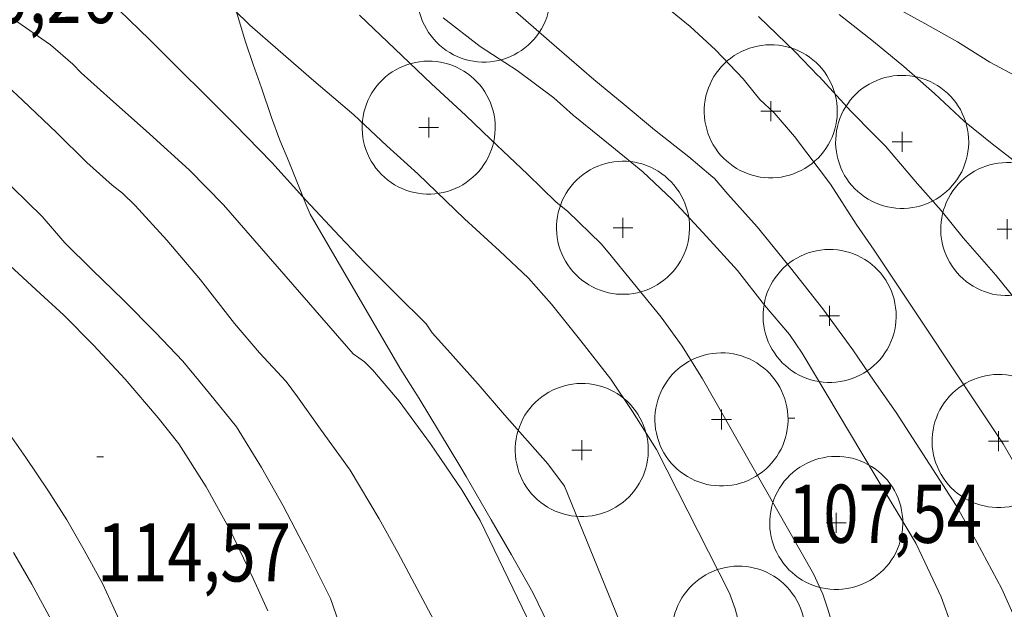
# Model space of a CAD drawing. Units: metres. Extents: x 463639 to 466274, y 4603496 to 4607341.
# Drawn here: x 463880 to 463910, y 4605488 to 4605506 of the extents above; entities that cross this region are included whole.
import ezdxf
from ezdxf.enums import TextEntityAlignment as Align

# ---------------------------------------------------------------- set-up
doc = ezdxf.new("R2010")
doc.units = ezdxf.units.M
doc.header["$MEASUREMENT"] = 0
for name, color, linetype, lineweight in [('ORO_01_LN', 7, 'Continuous', 0), ('ORO_02_LN', 7, 'Continuous', 0), ('ORO_03_PT', 7, 'Continuous', 0), ('ORO_03_TX', 7, 'Continuous', 0), ('VEG_02_LN', 7, 'Continuous', 0), ('VEG_03_PT', 7, 'Continuous', 0)]:
    doc.layers.add(name, color=color, linetype=linetype, lineweight=lineweight)
doc.styles.add('Style-WORKING', font='WORKING.shx')

# ---------------------------------------------------------------- blocks, each defined once
blk = doc.blocks.new('ARBRE2_1')
at = {"layer": 'VEG_03_PT'}
for p, q in [((0, 0), (0, 0.3)), ((0, 0), (-0.3, 0)), ((0, -0.3), (0, 0)), ((0, 0), (0.3, 0))]:
    blk.add_line(p, q, dxfattribs=at)
at = {"layer": 'VEG_03_PT', "flags": 128}
blk.add_lwpolyline([(2, 0), (1.996, 0.126), (1.984, 0.252), (1.964, 0.377), (1.937, 0.501), (1.901, 0.622), (1.858, 0.741), (1.808, 0.857), (1.75, 0.969), (1.685, 1.078), (1.613, 1.182), (1.536, 1.282), (1.451, 1.376), (1.362, 1.465), (1.266, 1.548), (1.166, 1.625), (1.061, 1.696), (0.951, 1.759), (0.838, 1.816), (0.722, 1.865), (0.603, 1.907), (0.481, 1.941), (0.357, 1.968), (0.232, 1.986), (0.106, 1.997), (-0.02, 2), (-0.147, 1.995), (-0.273, 1.981), (-0.397, 1.96), (-0.52, 1.931), (-0.641, 1.894), (-0.76, 1.85), (-0.875, 1.798), (-0.987, 1.739), (-1.095, 1.673), (-1.199, 1.601), (-1.297, 1.522), (-1.391, 1.437), (-1.479, 1.346), (-1.561, 1.25), (-1.637, 1.148), (-1.706, 1.043), (-1.769, 0.933), (-1.824, 0.819), (-1.872, 0.702), (-1.913, 0.582), (-1.946, 0.46), (-1.971, 0.336), (-1.988, 0.211), (-1.998, 0.085), (-1.999, -0.042), (-1.993, -0.168), (-1.978, -0.294), (-1.955, -0.418), (-1.925, -0.541), (-1.887, -0.661), (-1.842, -0.779), (-1.789, -0.894), (-1.728, -1.006), (-1.661, -1.113), (-1.588, -1.216), (-1.508, -1.314), (-1.422, -1.406), (-1.33, -1.493), (-1.233, -1.574), (-1.131, -1.649), (-1.025, -1.718), (-0.914, -1.779), (-0.8, -1.833), (-0.682, -1.88), (-0.562, -1.919), (-0.44, -1.951), (-0.315, -1.975), (-0.19, -1.991), (-0.064, -1.999), (0.063, -1.999), (0.189, -1.991), (0.314, -1.975), (0.439, -1.951), (0.561, -1.92), (0.681, -1.881), (0.799, -1.834), (0.913, -1.78), (1.024, -1.718), (1.13, -1.65), (1.232, -1.575), (1.33, -1.494), (1.421, -1.407), (1.507, -1.315), (1.588, -1.217), (1.661, -1.114), (1.728, -1.007), (1.789, -0.896), (1.842, -0.781), (1.887, -0.663), (1.925, -0.542), (1.956, -0.42), (1.978, -0.295), (1.993, -0.17), (2, -0.043), (2, 0)], dxfattribs=at)
blk = doc.blocks.new('COTA')
at = {"layer": 'ORO_03_PT'}
blk.add_line((0, 0), (0.2, 0), dxfattribs=at)

msp = doc.modelspace()

# ---------------------------------------------------------------- linework, layer by layer
at = {"layer": 'ORO_01_LN', "flags": 128}
for points, elevation in [([(463868.366, 4605511.985), (463875.816, 4605504.775), (463876.986, 4605503.725), (463877.856, 4605502.965), (463878.996, 4605501.935), (463879.766, 4605501.235), (463881.106, 4605499.935)], 113), ([(463886.396, 4605506.625), (463887.356, 4605505.685), (463888.206, 4605504.945), (463889.276, 4605504.015), (463890.476, 4605502.985), (463891.466, 4605502.055), (463892.396, 4605501.215)], 109), ([(463877.466, 4605506.155), (463878.516, 4605505.275), (463879.576, 4605504.305), (463880.526, 4605503.415), (463881.536, 4605502.455), (463882.456, 4605501.555), (463883.216, 4605500.875), (463883.526, 4605500.635), (463883.906, 4605500.265), (463884.856, 4605499.225), (463885.866, 4605498.025)], 112), ([(463906.485, 4605506.364), (463907.633, 4605505.734), (463908.616, 4605505.184), (463909.595, 4605504.576), (463910.814, 4605503.921)], 102), ([(463879.986, 4605506.045), (463881.356, 4605505.095), (463882.036, 4605504.515), (463882.286, 4605504.255), (463883.156, 4605503.465), (463884.336, 4605502.415), (463885.526, 4605501.335), (463886.556, 4605500.285), (463890.456, 4605495.805), (463890.796, 4605495.565), (463891.046, 4605495.315), (463891.836, 4605494.385), (463892.776, 4605493.105), (463893.726, 4605491.715), (463894.276, 4605490.795), (463897.066, 4605485.005), (463897.156, 4605484.725), (463897.486, 4605483.535), (463897.55, 4605483.322)], 111), ([(463890.646, 4605505.985), (463891.706, 4605504.975), (463892.816, 4605503.925), (463893.836, 4605502.975), (463894.596, 4605502.245), (463895.696, 4605501.205), (463896.556, 4605500.365), (463896.896, 4605500.095), (463897.906, 4605499.115), (463898.116, 4605498.865), (463898.876, 4605497.935), (463899.716, 4605496.905), (463900.346, 4605496.035), (463900.956, 4605495.055), (463904.296, 4605489.195), (463904.576, 4605488.585), (463904.716, 4605488.165), (463905.066, 4605487.005)], 108), ([(463893.164, 4605505.904), (463894.273, 4605505.039), (463895.388, 4605504.325), (463896.491, 4605503.502), (463897.071, 4605502.978), (463898.231, 4605502.04), (463898.835, 4605501.544), (463899.162, 4605501.275), (463900.047, 4605500.447), (463900.978, 4605499.442), (463902.01, 4605498.31), (463902.822, 4605497.273), (463903.567, 4605496.382), (463903.956, 4605495.821), (463906.116, 4605492.201), (463907.363, 4605490.112), (463907.555, 4605489.715), (463908.126, 4605488.502), (463908.439, 4605487.639)], 107), ([(463895.339, 4605506.095), (463896.577, 4605505.008), (463897.691, 4605504.054), (463898.597, 4605503.302), (463899.51, 4605502.536), (463900.547, 4605501.731), (463901.211, 4605501.163), (463901.314, 4605501.074), (463901.715, 4605500.604), (463902.595, 4605499.624), (463903.605, 4605498.387), (463904.571, 4605497.162), (463905.469, 4605495.926), (463906.116, 4605494.981), (463906.78, 4605494.04), (463908.578, 4605491.245), (463909.196, 4605490.143), (463909.947, 4605488.747), (463910.367, 4605487.826), (463910.822, 4605486.463), (463911.177, 4605485.032), (463911.388, 4605483.787), (463911.563, 4605482.475)], 106), ([(463914.149, 4605490.864), (463913.872, 4605491.905), (463913.824, 4605492.228), (463913.619, 4605492.711), (463913.313, 4605493.273), (463912.637, 4605494.315), (463911.991, 4605495.179), (463911.387, 4605496.032), (463910.619, 4605497.122), (463910.536, 4605497.226), (463909.771, 4605498.175), (463908.794, 4605499.292), (463908.124, 4605500.115), (463907.413, 4605500.915), (463906.457, 4605502.044), (463906.116, 4605502.388), (463905.415, 4605503.096), (463904.464, 4605504.136), (463904.436, 4605504.165), (463903.738, 4605504.881), (463902.635, 4605505.944)], 104), ([(463905.06, 4605506.002), (463906.098, 4605505.197), (463907.003, 4605504.445), (463907.927, 4605503.63), (463908.826, 4605502.791), (463909.666, 4605502.121), (463910.722, 4605501.299)], 103), ([(463892.396, 4605501.215), (463893.806, 4605499.865), (463894.856, 4605498.905), (463895.726, 4605498.075), (463896.416, 4605497.295), (463897.296, 4605496.195), (463898.196, 4605495.045), (463898.856, 4605494.075), (463899.576, 4605492.935), (463901.766, 4605488.615), (463901.936, 4605488.145), (463902.106, 4605487.505)], 109), ([(463881.106, 4605499.935), (463881.796, 4605499.145), (463882.616, 4605498.335), (463883.556, 4605497.415), (463884.516, 4605496.445), (463885.336, 4605495.585), (463886.136, 4605494.615), (463886.946, 4605493.615), (463887.706, 4605492.385), (463888.356, 4605491.235), (463889.076, 4605489.855), (463889.776, 4605488.455), (463891.296, 4605484.065), (463891.396, 4605483.525), (463891.466, 4605482.715), (463891.446, 4605482.335), (463891.456, 4605481.525), (463891.536, 4605480.125), (463891.686, 4605478.715), (463891.726, 4605477.575), (463891.716, 4605477.255), (463891.616, 4605476.085), (463891.296, 4605474.047)], 113), ([(463879.876, 4605498.705), (463880.926, 4605497.725), (463881.766, 4605496.965), (463882.656, 4605496.065), (463883.606, 4605495.045), (463884.596, 4605493.885), (463885.216, 4605493.105), (463886.036, 4605491.805), (463886.766, 4605490.485), (463887.456, 4605489.055), (463887.896, 4605488.085)], 114), ([(463885.866, 4605498.025), (463886.886, 4605496.715), (463887.646, 4605495.835), (463888.446, 4605494.975), (463888.786, 4605494.515), (463889.476, 4605493.545), (463890.366, 4605492.305), (463891.236, 4605490.845), (463891.796, 4605489.835), (463894.976, 4605483.865), (463895.516, 4605482.675), (463895.666, 4605482.374)], 112), ([(463880.246, 4605489.835), (463880.796, 4605488.885), (463881.506, 4605487.575)], 116)]:
    msp.add_lwpolyline(points, dxfattribs=dict(at, elevation=elevation))
at = {"layer": 'ORO_02_LN', "flags": 128}
for points, elevation in [([(463883.426, 4605506.135), (463884.336, 4605505.255), (463886.886, 4605502.705), (463888.016, 4605501.555), (463889.036, 4605500.425), (463890.046, 4605499.345), (463890.806, 4605498.545), (463891.736, 4605497.605), (463892.646, 4605496.705), (463892.836, 4605496.435), (463893.296, 4605495.925), (463894.216, 4605494.895), (463895.006, 4605493.975), (463896.306, 4605492.505), (463896.806, 4605491.825), (463898.568, 4605487.5), (463898.696, 4605487.185), (463898.721, 4605487.095), (463898.956, 4605486.235), (463899.156, 4605485.185), (463899.391, 4605484.085)], 110), ([(463910.638, 4605491.987), (463909.987, 4605493.098), (463906.116, 4605498.92), (463905.576, 4605499.705), (463904.806, 4605500.905), (463903.716, 4605502.335), (463903.106, 4605503.045), (463902.676, 4605503.445), (463902.296, 4605503.924), (463902.176, 4605504.075), (463901.346, 4605504.945), (463900.586, 4605505.645), (463899.726, 4605506.345)], 105), ([(463879.846, 4605493.795), (463880.616, 4605492.695), (463881.276, 4605491.705), (463881.856, 4605490.815), (463882.376, 4605489.905), (463882.936, 4605488.885), (463883.596, 4605487.445), (463884.176, 4605486.065), (463884.546, 4605485.065), (463885.506, 4605476.395), (463885.486, 4605475.995), (463885.356, 4605475.435), (463885.166, 4605474.455), (463884.956, 4605473.945), (463884.566, 4605472.815), (463884.536, 4605472.515), (463884.546, 4605472.175), (463884.486, 4605471.855), (463884.426, 4605470.988)], 115)]:
    msp.add_lwpolyline(points, dxfattribs=dict(at, elevation=elevation))
at = {"layer": 'VEG_02_LN'}
for points in [[(463886.876, 4605506.315, 113.96), (463887.226, 4605505.185, 114.15), (463887.456, 4605504.505, 114.22), (463887.706, 4605503.795, 114.34), (463888.006, 4605502.905, 114.59), (463888.256, 4605502.225, 114.74), (463888.526, 4605501.585, 114.86), (463889.046, 4605500.285, 115.06), (463889.166, 4605500.005, 115.1), (463891.866, 4605495.365, 115.98), (463892.436, 4605494.465, 115.98), (463893.66, 4605492.44, 115.98), (463893.856, 4605492.115, 115.98)], [(463893.856, 4605492.115, 115.98), (463894.606, 4605490.815, 115.98), (463895.216, 4605489.765, 115.98), (463895.856, 4605488.635, 115.98), (463896.326, 4605487.665, 115.98)]]:
    msp.add_polyline3d(points, dxfattribs=at)

# ---------------------------------------------------------------- block references
at = {"layer": 'ORO_03_PT'}
for p in [(463903.526, 4605493.875, 107.54), (463882.756, 4605492.715, 114.57)]:
    msp.add_blockref('COTA', p, dxfattribs=at)
at = {"layer": 'VEG_03_PT'}
for p in [(463894.386, 4605506.575, 106.9), (463903.006, 4605503.095, 105.86), (463892.726, 4605502.605, 108.7), (463906.956, 4605502.175, 104.39), (463898.566, 4605499.595, 107.59), (463910.116, 4605499.555, 104.01), (463904.776, 4605496.945, 106.65), (463901.526, 4605493.835, 108.55), (463909.856, 4605493.185, 105.82), (463897.326, 4605492.915, 109.37), (463904.976, 4605490.725, 107.69), (463902.042, 4605487.426, 109.06)]:
    msp.add_blockref('ARBRE2_1', p, dxfattribs=at)

# ---------------------------------------------------------------- texts
at = {"layer": 'ORO_03_TX', "style": 'Style-WORKING', "width": 0.8}
for s, p in [('110,26', (463877.526, 4605507.495, 110.26)), ('107,54', (463903.526, 4605491.875, 107.54)), ('114,57', (463882.756, 4605490.715, 114.57))]:
    msp.add_text(s, height=1.75, dxfattribs=at).set_placement(p, align=Align.TOP_LEFT)

doc.saveas('drawing.dxf')
